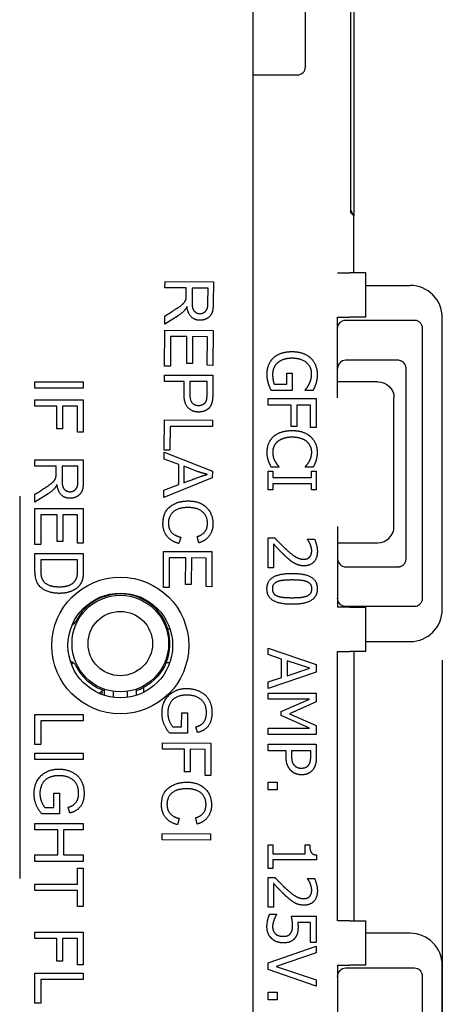
# Model space of a CAD drawing. Units: inches. Extents: x 0.3 to 16.7, y 0.3 to 10.7.
# Drawn here: x 2.3 to 2.9, y 6.3 to 7.5 of the extents above; entities that cross this region are included whole.
import ezdxf

# ---------------------------------------------------------------- set-up
doc = ezdxf.new("R2010")
doc.units = ezdxf.units.IN
doc.header["$MEASUREMENT"] = 0
doc.layers.add('Dimensions and text', color=7, linetype='Continuous', lineweight=25)
doc.layers.add('Geometry', color=7, linetype='Continuous')
doc.layers.add('Viewport1ForCustomObjects_0', color=7, linetype='Continuous')

# ---------------------------------------------------------------- blocks, each defined once
blk = doc.blocks.new('CustomObjectsInViewport1_0')
at = {"layer": 'Dimensions and text'}
blk.add_line((2.8576, 6.7328), (2.8576, 4.2053), dxfattribs=at)

msp = doc.modelspace()

# ---------------------------------------------------------------- linework, layer by layer
at = {"layer": 'Geometry'}
for p, q in [((2.6876, 7.4699), (2.6876, 7.9325)), ((2.6226, 5.4788), (2.6226, 7.9188)), ((2.744, 7.2885), (2.744, 7.6317)), ((2.7476, 7.6335), (2.7476, 7.2849)), ((2.6226, 7.4599), (2.6776, 7.4599)), ((2.744, 7.2917), (2.7463, 7.2862)), ((2.744, 7.2885), (2.7476, 7.2849)), ((2.7476, 7.214), (2.7476, 7.2849)), ((2.7276, 7.214), (2.7426, 7.214)), ((2.7626, 7.214), (2.7426, 7.214)), ((2.7626, 7.1589), (2.7626, 7.214)), ((2.5131, 7.1953), (2.5132, 7.2033)), ((2.5396, 7.1952), (2.5131, 7.1953)), ((2.5132, 7.2033), (2.5732, 7.203)), ((2.5396, 7.186), (2.5396, 7.1952)), ((2.5468, 7.1951), (2.5467, 7.1781)), ((2.5666, 7.195), (2.5468, 7.1951)), ((2.5665, 7.1761), (2.5666, 7.195)), ((2.5732, 7.203), (2.573, 7.1764)), ((2.7626, 7.1983), (2.8176, 7.1983)), ((2.5404, 7.172), (2.5403, 7.172)), ((2.5293, 7.1607), (2.5129, 7.1504)), ((2.5129, 7.1504), (2.513, 7.1603)), ((2.7276, 7.1589), (2.7426, 7.1589)), ((2.7276, 7.0586), (2.7276, 7.1589)), ((2.7626, 7.1589), (2.7426, 7.1589)), ((2.8576, 6.7958), (2.8576, 7.1583)), ((2.7376, 7.1553), (2.823, 7.1553)), ((2.5126, 7.098), (2.5129, 7.1428)), ((2.5129, 7.1428), (2.5729, 7.1425)), ((2.52, 7.1348), (2.5198, 7.0979)), ((2.5402, 7.1347), (2.52, 7.1348)), ((2.5401, 7.1015), (2.5402, 7.1347)), ((2.5474, 7.1347), (2.5472, 7.1015)), ((2.5658, 7.1346), (2.5474, 7.1347)), ((2.5656, 7.0991), (2.5658, 7.1346)), ((2.5729, 7.1425), (2.5726, 7.099)), ((2.8326, 7.1452), (2.8326, 6.8093)), ((2.5198, 7.0979), (2.5126, 7.098)), ((2.5472, 7.1015), (2.5401, 7.1015)), ((2.5726, 7.099), (2.5656, 7.0991)), ((2.8026, 7.1053), (2.7376, 7.1053)), ((2.5125, 7.0791), (2.5126, 7.087)), ((2.5126, 7.087), (2.5726, 7.0867)), ((2.5726, 7.0867), (2.5725, 7.064)), ((2.6643, 7.0895), (2.6713, 7.0895)), ((2.6643, 7.0756), (2.6643, 7.0895)), ((2.6713, 7.0895), (2.6713, 7.0677)), ((2.8126, 7.0952), (2.8126, 7.0953)), ((2.8126, 6.8593), (2.8126, 7.0952)), ((2.3516, 7.0787), (2.4116, 7.0787)), ((2.3516, 7.0707), (2.3516, 7.0787)), ((2.4116, 7.0787), (2.4116, 7.0707)), ((2.5368, 7.0789), (2.5125, 7.0791)), ((2.5368, 7.0636), (2.5368, 7.0789)), ((2.544, 7.0789), (2.5439, 7.0635)), ((2.5655, 7.0788), (2.544, 7.0789)), ((2.5654, 7.0635), (2.5655, 7.0788)), ((2.6488, 7.0756), (2.6643, 7.0756)), ((2.7776, 7.0786), (2.7276, 7.0786)), ((2.4116, 7.0707), (2.3516, 7.0707)), ((2.6713, 7.0677), (2.6451, 7.0677)), ((2.6874, 7.0679), (2.6874, 7.0686)), ((2.697, 7.0679), (2.6874, 7.0679)), ((2.3516, 7.0563), (2.4116, 7.0563)), ((2.3516, 7.0484), (2.3516, 7.0563)), ((2.3788, 7.0484), (2.3516, 7.0484)), ((2.3788, 7.0201), (2.3788, 7.0484)), ((2.3859, 7.0484), (2.3859, 7.0201)), ((2.4045, 7.0484), (2.3859, 7.0484)), ((2.4045, 7.0158), (2.4045, 7.0484)), ((2.4116, 7.0563), (2.4116, 7.0158)), ((2.6411, 7.0577), (2.7011, 7.0577)), ((2.6411, 7.0497), (2.6411, 7.0577)), ((2.67, 7.0497), (2.6411, 7.0497)), ((2.67, 7.0229), (2.67, 7.0497)), ((2.6771, 7.0497), (2.6771, 7.0229)), ((2.694, 7.0497), (2.6771, 7.0497)), ((2.694, 7.0218), (2.694, 7.0497)), ((2.7011, 7.0577), (2.7011, 7.0218)), ((2.7976, 6.8986), (2.7976, 7.0586)), ((2.5121, 6.9937), (2.5123, 7.0312)), ((2.5123, 7.0312), (2.5723, 7.0309)), ((2.5194, 7.0232), (2.5192, 6.9936)), ((2.5722, 7.023), (2.5194, 7.0232)), ((2.5723, 7.0309), (2.5722, 7.023)), ((2.3859, 7.0201), (2.3788, 7.0201)), ((2.4116, 7.0158), (2.4045, 7.0158)), ((2.6771, 7.0229), (2.67, 7.0229)), ((2.7011, 7.0218), (2.694, 7.0218)), ((2.512, 6.9826), (2.5121, 6.991)), ((2.5192, 6.9936), (2.5121, 6.9937)), ((2.5121, 6.991), (2.572, 6.9676)), ((2.3516, 6.9818), (2.4116, 6.9818)), ((2.3516, 6.9739), (2.3516, 6.9818)), ((2.4116, 6.9818), (2.4116, 6.9552)), ((2.5303, 6.9759), (2.512, 6.9826)), ((2.5301, 6.9508), (2.5303, 6.9759)), ((2.378, 6.9739), (2.3516, 6.9739)), ((2.378, 6.9646), (2.378, 6.9739)), ((2.3852, 6.9739), (2.3852, 6.9568)), ((2.405, 6.9739), (2.3852, 6.9739)), ((2.405, 6.9549), (2.405, 6.9739)), ((2.5366, 6.9736), (2.5365, 6.9532)), ((2.5545, 6.9668), (2.5366, 6.9736)), ((2.5657, 6.9634), (2.5657, 6.9637)), ((2.572, 6.9676), (2.5719, 6.9591)), ((2.6411, 6.9674), (2.6472, 6.9674)), ((2.6411, 6.9442), (2.6411, 6.9674)), ((2.6547, 6.9725), (2.6452, 6.9725)), ((2.6472, 6.9674), (2.6472, 6.9598)), ((2.6547, 6.9731), (2.6547, 6.9725)), ((2.6875, 6.9725), (2.6875, 6.9732)), ((2.6971, 6.9725), (2.6875, 6.9725)), ((2.695, 6.9674), (2.7011, 6.9674)), ((2.695, 6.9598), (2.695, 6.9674)), ((2.7011, 6.9674), (2.7011, 6.9442)), ((2.379, 6.9507), (2.3788, 6.9507)), ((2.5719, 6.9591), (2.5118, 6.9349)), ((2.5118, 6.9439), (2.5301, 6.9508)), ((2.6472, 6.9598), (2.695, 6.9598)), ((2.6472, 6.9518), (2.6472, 6.9442)), ((2.695, 6.9518), (2.6472, 6.9518)), ((2.695, 6.9442), (2.695, 6.9518)), ((2.3679, 6.9394), (2.3516, 6.9289)), ((2.3516, 6.9289), (2.3516, 6.9389)), ((2.5118, 6.9349), (2.5118, 6.9439)), ((2.6472, 6.9442), (2.6411, 6.9442)), ((2.7011, 6.9442), (2.695, 6.9442)), ((2.3326, 6.9363), (2.3326, 6.4613)), ((2.3516, 6.9213), (2.4116, 6.9213)), ((2.3516, 6.8765), (2.3516, 6.9213)), ((2.3587, 6.9134), (2.3587, 6.8765)), ((2.379, 6.9134), (2.3587, 6.9134)), ((2.379, 6.8802), (2.379, 6.9134)), ((2.3861, 6.9134), (2.3861, 6.8802)), ((2.4045, 6.9134), (2.3861, 6.9134)), ((2.4045, 6.8779), (2.4045, 6.9134)), ((2.4116, 6.9213), (2.4116, 6.8779)), ((2.7276, 6.8986), (2.7276, 6.7985)), ((2.3587, 6.8765), (2.3516, 6.8765)), ((2.3861, 6.8802), (2.379, 6.8802)), ((2.4116, 6.8779), (2.4045, 6.8779)), ((2.5326, 6.8855), (2.5305, 6.8776)), ((2.555, 6.8785), (2.5532, 6.8863)), ((2.6411, 6.8845), (2.6496, 6.8845)), ((2.6411, 6.8475), (2.6411, 6.8845)), ((2.648, 6.8769), (2.648, 6.8475)), ((2.6902, 6.8832), (2.6988, 6.8832)), ((2.6902, 6.8828), (2.6902, 6.8832)), ((2.7276, 6.8786), (2.7776, 6.8786)), ((2.3516, 6.8653), (2.4116, 6.8653)), ((2.3516, 6.8437), (2.3516, 6.8653)), ((2.4116, 6.8653), (2.4116, 6.8446)), ((2.5112, 6.823), (2.5114, 6.8678)), ((2.5114, 6.8678), (2.5714, 6.8675)), ((2.5714, 6.8675), (2.5712, 6.824)), ((2.3587, 6.8574), (2.3587, 6.8445)), ((2.4045, 6.8574), (2.3587, 6.8574)), ((2.4045, 6.8448), (2.4045, 6.8574)), ((2.5185, 6.8598), (2.5183, 6.823)), ((2.5388, 6.8597), (2.5185, 6.8598)), ((2.5387, 6.8265), (2.5388, 6.8597)), ((2.546, 6.8597), (2.5458, 6.8265)), ((2.5643, 6.8596), (2.546, 6.8597)), ((2.5641, 6.8241), (2.5643, 6.8596)), ((2.8126, 6.8586), (2.8126, 6.8593)), ((2.648, 6.8475), (2.6411, 6.8475)), ((2.7376, 6.8486), (2.8026, 6.8486)), ((2.5183, 6.823), (2.5112, 6.823)), ((2.5458, 6.8265), (2.5387, 6.8265)), ((2.5712, 6.824), (2.5641, 6.8241)), ((2.7426, 6.7985), (2.7276, 6.7985)), ((2.823, 6.7992), (2.7376, 6.7992)), ((2.7426, 6.7985), (2.7626, 6.7985)), ((2.7626, 6.7433), (2.7626, 6.7985)), ((2.5193, 6.7713), (2.5166, 6.7713)), ((2.7626, 6.7558), (2.8176, 6.7558)), ((2.6411, 6.7476), (2.7011, 6.7274)), ((2.6411, 6.7396), (2.6411, 6.7476)), ((2.7276, 6.7433), (2.7426, 6.7433)), ((2.7276, 6.4086), (2.7276, 6.7433)), ((2.7626, 6.7433), (2.7426, 6.7433)), ((2.7476, 6.7433), (2.7476, 6.4086)), ((2.5146, 6.7298), (2.5191, 6.7298)), ((2.6579, 6.7341), (2.6411, 6.7396)), ((2.6579, 6.7112), (2.6579, 6.7341)), ((2.6647, 6.7319), (2.6647, 6.7134)), ((2.6929, 6.7227), (2.6647, 6.7319)), ((2.7011, 6.7176), (2.6411, 6.6974)), ((2.6647, 6.7134), (2.6929, 6.7227)), ((2.7011, 6.7274), (2.7011, 6.7176)), ((2.6411, 6.7058), (2.6579, 6.7112)), ((2.6411, 6.6974), (2.6411, 6.7058)), ((2.4346, 6.694), (2.4346, 6.6901)), ((2.4376, 6.6968), (2.4376, 6.689)), ((2.4492, 6.6864), (2.4492, 6.6939)), ((2.4661, 6.6939), (2.4661, 6.6864)), ((2.4776, 6.689), (2.4776, 6.6968)), ((2.4866, 6.6989), (2.4866, 6.6927)), ((2.6411, 6.6917), (2.7011, 6.6917)), ((2.6411, 6.6842), (2.6411, 6.6917)), ((2.6928, 6.6842), (2.6411, 6.6842)), ((2.6576, 6.6687), (2.6928, 6.6842)), ((2.7011, 6.6808), (2.6677, 6.6658)), ((2.7011, 6.6917), (2.7011, 6.6808)), ((2.6576, 6.6639), (2.6576, 6.6687)), ((2.3516, 6.6653), (2.4116, 6.6653)), ((2.3516, 6.6277), (2.3516, 6.6653)), ((2.3587, 6.6573), (2.3587, 6.6277)), ((2.4116, 6.6573), (2.3587, 6.6573)), ((2.4116, 6.6653), (2.4116, 6.6573)), ((2.5338, 6.6497), (2.5339, 6.6673)), ((2.5339, 6.6673), (2.541, 6.6673)), ((2.541, 6.6673), (2.5409, 6.6419)), ((2.6928, 6.6482), (2.6576, 6.6639)), ((2.6677, 6.6658), (2.7011, 6.6513)), ((2.5227, 6.6497), (2.5338, 6.6497)), ((2.5535, 6.6428), (2.5516, 6.6499)), ((2.6411, 6.6482), (2.6928, 6.6482)), ((2.6411, 6.6402), (2.6411, 6.6482)), ((2.7011, 6.6513), (2.7011, 6.6402)), ((2.5409, 6.6419), (2.5187, 6.642)), ((2.7011, 6.6402), (2.6411, 6.6402)), ((2.3587, 6.6277), (2.3516, 6.6277)), ((2.5102, 6.63), (2.5702, 6.6297)), ((2.5102, 6.6221), (2.5102, 6.63)), ((2.5374, 6.622), (2.5102, 6.6221)), ((2.5372, 6.5937), (2.5374, 6.622)), ((2.5445, 6.6219), (2.5444, 6.5937)), ((2.5631, 6.6218), (2.5445, 6.6219)), ((2.5629, 6.5892), (2.5631, 6.6218)), ((2.5702, 6.6297), (2.57, 6.5892)), ((2.6411, 6.6281), (2.7011, 6.6281)), ((2.6411, 6.6201), (2.6411, 6.6281)), ((2.6635, 6.6201), (2.6411, 6.6201)), ((2.6635, 6.6133), (2.6635, 6.6201)), ((2.6703, 6.6201), (2.6703, 6.6147)), ((2.6942, 6.6201), (2.6703, 6.6201)), ((2.6942, 6.6135), (2.6942, 6.6201)), ((2.7011, 6.6281), (2.7011, 6.613)), ((2.3516, 6.6173), (2.4116, 6.6173)), ((2.3516, 6.6093), (2.3516, 6.6173)), ((2.4116, 6.6093), (2.3516, 6.6093)), ((2.4116, 6.6173), (2.4116, 6.6093)), ((2.5444, 6.5937), (2.5372, 6.5937)), ((2.57, 6.5892), (2.5629, 6.5892)), ((2.6411, 6.581), (2.6526, 6.581)), ((2.6411, 6.5714), (2.6411, 6.581)), ((2.6526, 6.5714), (2.6411, 6.5714)), ((2.6526, 6.581), (2.6526, 6.5714)), ((2.375, 6.5672), (2.3822, 6.5672)), ((2.375, 6.5495), (2.375, 6.5672)), ((2.3822, 6.5672), (2.3822, 6.5418)), ((2.3639, 6.5495), (2.375, 6.5495)), ((2.3948, 6.5427), (2.3928, 6.5499)), ((2.3822, 6.5418), (2.3599, 6.5418)), ((2.5308, 6.536), (2.5287, 6.5282)), ((2.5532, 6.529), (2.5514, 6.5368)), ((2.3516, 6.5298), (2.4116, 6.5298)), ((2.3516, 6.5218), (2.3516, 6.5298)), ((2.3798, 6.5218), (2.3516, 6.5218)), ((2.3798, 6.4906), (2.3798, 6.5218)), ((2.4116, 6.5218), (2.3869, 6.5218)), ((2.3869, 6.5218), (2.3869, 6.4906)), ((2.4116, 6.5298), (2.4116, 6.5218)), ((2.5096, 6.5173), (2.5696, 6.517)), ((2.5096, 6.5093), (2.5096, 6.5173)), ((2.5696, 6.509), (2.5096, 6.5093)), ((2.5696, 6.517), (2.5696, 6.509)), ((2.6411, 6.503), (2.6472, 6.503)), ((2.6411, 6.4738), (2.6411, 6.503)), ((2.6472, 6.503), (2.6472, 6.4921)), ((2.6874, 6.503), (2.6929, 6.503)), ((2.6874, 6.4921), (2.6874, 6.503)), ((2.3516, 6.4906), (2.3798, 6.4906)), ((2.3516, 6.4826), (2.3516, 6.4906)), ((2.3869, 6.4906), (2.4116, 6.4906)), ((2.4116, 6.4906), (2.4116, 6.4826)), ((2.6472, 6.4921), (2.6874, 6.4921)), ((2.7013, 6.4906), (2.7013, 6.4844)), ((2.4116, 6.4826), (2.3516, 6.4826)), ((2.4045, 6.4741), (2.4116, 6.4741)), ((2.4045, 6.4544), (2.4045, 6.4741)), ((2.4116, 6.4741), (2.4116, 6.4266)), ((2.6472, 6.4738), (2.6411, 6.4738)), ((2.6472, 6.4844), (2.6472, 6.4738)), ((2.7013, 6.4844), (2.6472, 6.4844)), ((2.6411, 6.4627), (2.6496, 6.4627)), ((2.6411, 6.4257), (2.6411, 6.4627)), ((2.6902, 6.4614), (2.6988, 6.4614)), ((2.6902, 6.461), (2.6902, 6.4614)), ((2.3516, 6.4544), (2.4045, 6.4544)), ((2.3516, 6.4464), (2.3516, 6.4544)), ((2.648, 6.4552), (2.648, 6.4257)), ((2.4045, 6.4464), (2.3516, 6.4464)), ((2.4045, 6.4266), (2.4045, 6.4464)), ((2.4116, 6.4266), (2.4045, 6.4266)), ((2.648, 6.4257), (2.6411, 6.4257)), ((2.6432, 6.4171), (2.6517, 6.4171)), ((2.6517, 6.4171), (2.6517, 6.4165)), ((2.6702, 6.4146), (2.7011, 6.4146)), ((2.7011, 6.4146), (2.7011, 6.3817)), ((2.694, 6.4068), (2.678, 6.4068)), ((2.694, 6.3817), (2.694, 6.4068)), ((2.7426, 6.4086), (2.7276, 6.4086)), ((2.7426, 6.4086), (2.7626, 6.4086)), ((2.7626, 6.3536), (2.7626, 6.4086)), ((2.3516, 6.3947), (2.4116, 6.3947)), ((2.3516, 6.3867), (2.3516, 6.3947)), ((2.4116, 6.3947), (2.4116, 6.3542)), ((2.8176, 6.3933), (2.7626, 6.3933)), ((2.3788, 6.3867), (2.3516, 6.3867)), ((2.3788, 6.3585), (2.3788, 6.3867)), ((2.3859, 6.3867), (2.3859, 6.3585)), ((2.4045, 6.3867), (2.3859, 6.3867)), ((2.4045, 6.3542), (2.4045, 6.3867)), ((2.6411, 6.3567), (2.7011, 6.3774)), ((2.7011, 6.3817), (2.694, 6.3817)), ((2.7011, 6.3774), (2.7011, 6.3688)), ((2.7011, 6.3688), (2.6513, 6.3522)), ((2.3859, 6.3585), (2.3788, 6.3585)), ((2.4116, 6.3542), (2.4045, 6.3542)), ((2.6411, 6.3481), (2.6411, 6.3567)), ((2.6513, 6.3522), (2.7011, 6.3356)), ((2.7276, 6.3536), (2.7426, 6.3536)), ((2.7276, 6.3536), (2.7276, 6.2516)), ((2.7376, 6.3503), (2.823, 6.3503)), ((2.7486, 6.3536), (2.7426, 6.3536)), ((2.7489, 6.3536), (2.7486, 6.3536)), ((2.7626, 6.3536), (2.7489, 6.3536)), ((2.8576, 5.9908), (2.8576, 6.3533)), ((2.3516, 6.3439), (2.4116, 6.3439)), ((2.3516, 6.3063), (2.3516, 6.3439)), ((2.4116, 6.3439), (2.4116, 6.3359)), ((2.7011, 6.3274), (2.6411, 6.3481)), ((2.8326, 6.3401), (2.8326, 6.0042)), ((2.3587, 6.3359), (2.3587, 6.3063)), ((2.4116, 6.3359), (2.3587, 6.3359)), ((2.7011, 6.3356), (2.7011, 6.3274)), ((2.6411, 6.3202), (2.6526, 6.3202)), ((2.6411, 6.3105), (2.6411, 6.3202)), ((2.6526, 6.3202), (2.6526, 6.3105)), ((2.3587, 6.3063), (2.3516, 6.3063)), ((2.6526, 6.3105), (2.6411, 6.3105))]:
    msp.add_line(p, q, dxfattribs=at)
for centre, radius in [((2.4576, 6.7509), 0.085), ((2.4576, 6.7509), 0.065), ((2.4576, 6.7533), 0.06), ((2.4576, 6.7533), 0.04)]:
    msp.add_circle(centre, radius, dxfattribs=at)
for centre, radius, start, end in [((2.6776, 7.4699), 0.01, 270, 0), ((2.8176, 7.1583), 0.04, 0, 90), ((2.7376, 7.0953), 0.01, 90, 180), ((2.7776, 6.8986), 0.02, 270, 0), ((2.7476, 6.8586), 0.02, 180, 180.8929), ((2.7376, 6.8586), 0.01, 180, 270), ((2.4576, 6.7533), 0.0617, 16.9694, 153.4578), ((2.8176, 6.7958), 0.04, 270, 0), ((2.3935, 6.7854), 0.01, 295.5354, 333.4578), ((2.4576, 6.7533), 0.0617, 337.6019, 16.9694), ((2.3935, 6.7214), 0.01, 57.1275, 77.129), ((2.4576, 6.7533), 0.0617, 206.4927, 248.1034), ((2.4576, 6.7533), 0.0617, 248.1034, 251.0775), ((2.4576, 6.7533), 0.0617, 288.9225, 298.0486), ((2.8176, 6.3533), 0.04, 0, 90)]:
    msp.add_arc(centre, radius, start, end, dxfattribs=at)
at = {"layer": 'Geometry', "extrusion": (0, 0, -1)}
for centre, radius, start, end in [((-2.8026, 7.0953), 0.01, 90, 92.1555), ((-2.7776, 7.0586), 0.02, 90, 180), ((-2.8026, 6.8586), 0.01, 266.493, 270), ((-2.4576, 6.7533), 0.0617, 202.3981, 241.9514)]:
    msp.add_arc(centre, radius, start, end, dxfattribs=at)
for centre, major_axis, ratio, start_param, end_param in [((2.7376, 7.1447), (0, -0.0106), 0.941742, 1.570796, 3.141593), ((2.8225, 7.1447), (-0.00398, -0.00995), 0.933333, 2.784284, 4.307497), ((2.7376, 6.8098), (0, -0.0106), 0.941742, 0, 1.570796), ((2.8225, 6.8098), (0.00398, -0.00995), 0.933333, 5.117281, 6.640494), ((2.7376, 6.3396), (0, -0.0106), 0.941742, 1.570796, 3.141593), ((2.8225, 6.3396), (-0.00398, -0.00995), 0.933333, 2.784284, 4.307497)]:
    msp.add_ellipse(centre, major_axis=major_axis, ratio=ratio, start_param=start_param, end_param=end_param, dxfattribs=at)
at = {"layer": 'Geometry'}
for points, degree in [([(2.513, 7.1603), (2.5272, 7.1693), (2.5336, 7.1736), (2.5383, 7.1783), (2.5396, 7.1825), (2.5396, 7.186)], 2), ([(2.5403, 7.172), (2.5376, 7.166), (2.5293, 7.1607)], 2), ([(2.5565, 7.1551), (2.5497, 7.1551), (2.5415, 7.1638), (2.5404, 7.172)], 2), ([(2.5467, 7.1781), (2.5466, 7.1729), (2.5484, 7.1669), (2.5534, 7.1633), (2.5566, 7.1633)], 2), ([(2.573, 7.1764), (2.573, 7.1709), (2.5716, 7.1635), (2.5671, 7.158), (2.5603, 7.155), (2.5565, 7.1551)], 2), ([(2.5566, 7.1633), (2.5607, 7.1633), (2.5664, 7.1692), (2.5665, 7.1761)], 2), ([(2.6478, 7.1083), (2.6517, 7.1121), (2.6635, 7.1161), (2.6711, 7.1161)], 2), ([(2.6711, 7.1161), (2.6784, 7.1161), (2.6899, 7.1121), (2.6939, 7.1083)], 2), ([(2.6399, 7.0876), (2.6399, 7.094), (2.6438, 7.1045), (2.6478, 7.1083)], 2), ([(2.6532, 7.1023), (2.6501, 7.0998), (2.6468, 7.0925), (2.6468, 7.0879)], 2), ([(2.6714, 7.1078), (2.6654, 7.1078), (2.6563, 7.105), (2.6532, 7.1023)], 2), ([(2.6953, 7.0885), (2.6953, 7.0971), (2.6822, 7.1078), (2.6714, 7.1078)], 2), ([(2.6939, 7.1083), (2.6979, 7.1046), (2.7022, 7.0939), (2.7022, 7.0876)], 2), ([(2.6417, 7.0765), (2.6408, 7.0795), (2.6399, 7.0843), (2.6399, 7.0876)], 2), ([(2.6468, 7.0879), (2.6468, 7.0845), (2.6478, 7.0778), (2.6488, 7.0756)], 2), ([(2.6924, 7.0762), (2.6937, 7.0786), (2.6953, 7.0849), (2.6953, 7.0885)], 2), ([(2.7022, 7.0876), (2.7022, 7.0845), (2.7013, 7.079), (2.7005, 7.0764)], 2), ([(2.6451, 7.0677), (2.6444, 7.0692), (2.6423, 7.0743), (2.6417, 7.0765)], 2), ([(2.6874, 7.0686), (2.6887, 7.0701), (2.6911, 7.0733), (2.6924, 7.0762)], 2), ([(2.7005, 7.0764), (2.6999, 7.0744), (2.6978, 7.0694), (2.697, 7.0679)], 2), ([(2.555, 7.041), (2.5467, 7.041), (2.5367, 7.0518), (2.5368, 7.0636)], 2), ([(2.5439, 7.0635), (2.5438, 7.0493), (2.5548, 7.0492)], 2), ([(2.5548, 7.0492), (2.5584, 7.0492), (2.564, 7.0529), (2.5654, 7.0582), (2.5654, 7.0635)], 2), ([(2.5725, 7.064), (2.5724, 7.0587), (2.5713, 7.0509), (2.5669, 7.0443), (2.5592, 7.041), (2.555, 7.041)], 2), ([(2.6479, 7.0105), (2.6518, 7.0141), (2.6635, 7.018), (2.671, 7.018)], 2), ([(2.671, 7.018), (2.6786, 7.018), (2.6898, 7.0142), (2.6939, 7.0105)], 2), ([(2.64, 6.9912), (2.64, 6.997), (2.644, 7.0069), (2.6479, 7.0105)], 2), ([(2.6529, 7.0042), (2.6499, 7.0016), (2.6469, 6.9949), (2.6469, 6.9911)], 2), ([(2.671, 7.0097), (2.6649, 7.0097), (2.656, 7.0067), (2.6529, 7.0042)], 2), ([(2.6892, 7.0044), (2.6861, 7.0069), (2.6768, 7.0097), (2.671, 7.0097)], 2), ([(2.6954, 6.9911), (2.6954, 6.9949), (2.6922, 7.0018), (2.6892, 7.0044)], 2), ([(2.6939, 7.0105), (2.6979, 7.0069), (2.7022, 6.9971), (2.7022, 6.991)], 2), ([(2.6418, 6.9805), (2.6409, 6.9831), (2.64, 6.9876), (2.64, 6.9912)], 2), ([(2.6469, 6.9911), (2.6469, 6.9876), (2.6486, 6.9818), (2.6499, 6.9795)], 2), ([(2.6925, 6.9799), (2.6937, 6.9822), (2.6954, 6.9876), (2.6954, 6.9911)], 2), ([(2.7022, 6.991), (2.7022, 6.988), (2.7013, 6.9827), (2.7006, 6.9805)], 2), ([(2.6452, 6.9725), (2.6443, 6.9745), (2.6425, 6.978), (2.6418, 6.9805)], 2), ([(2.6499, 6.9795), (2.6512, 6.9773), (2.6538, 6.974), (2.6547, 6.9731)], 2), ([(2.6875, 6.9732), (2.6884, 6.9742), (2.6912, 6.9775), (2.6925, 6.9799)], 2), ([(2.7006, 6.9805), (2.7, 6.9785), (2.6982, 6.9745), (2.6971, 6.9725)], 2), ([(2.3516, 6.9389), (2.3657, 6.9479), (2.3722, 6.9522), (2.3768, 6.957), (2.378, 6.9612), (2.378, 6.9646)], 2), ([(2.5365, 6.9532), (2.556, 6.9605), (2.5613, 6.9623), (2.5657, 6.9634)], 2), ([(2.5657, 6.9637), (2.5597, 6.9648), (2.5545, 6.9668)], 2), ([(2.3788, 6.9507), (2.3762, 6.9446), (2.3679, 6.9394)], 2), ([(2.3952, 6.9338), (2.3884, 6.9338), (2.3801, 6.9424), (2.379, 6.9507)], 2), ([(2.3852, 6.9568), (2.3852, 6.9516), (2.3869, 6.9456), (2.392, 6.942), (2.3952, 6.942)], 2), ([(2.4116, 6.9552), (2.4116, 6.9498), (2.4102, 6.9424), (2.4057, 6.9368), (2.3989, 6.9338), (2.3952, 6.9338)], 2), ([(2.3952, 6.942), (2.3993, 6.942), (2.405, 6.948), (2.405, 6.9549)], 2), ([(2.5106, 6.9025), (2.5107, 6.9173), (2.5292, 6.9306), (2.5422, 6.9305)], 2), ([(2.5422, 6.9305), (2.5566, 6.9305), (2.5727, 6.9145), (2.5727, 6.9021)], 2), ([(2.5422, 6.9223), (2.5297, 6.9224), (2.5174, 6.9118), (2.5174, 6.9032)], 2), ([(2.5659, 6.9022), (2.5659, 6.912), (2.5531, 6.9223), (2.5422, 6.9223)], 2), ([(2.5305, 6.8776), (2.5204, 6.8803), (2.5105, 6.8934), (2.5106, 6.9025)], 2), ([(2.5174, 6.9032), (2.5173, 6.8961), (2.5249, 6.8873), (2.5326, 6.8855)], 2), ([(2.5532, 6.8863), (2.5595, 6.8882), (2.5658, 6.8962), (2.5659, 6.9022)], 2), ([(2.5727, 6.9021), (2.5726, 6.8934), (2.5636, 6.881), (2.555, 6.8785)], 2), ([(2.6636, 6.8611), (2.6595, 6.8649), (2.6506, 6.8742), (2.648, 6.8769)], 2), ([(2.6496, 6.8845), (2.6533, 6.8805), (2.6603, 6.8734), (2.664, 6.87)], 2), ([(2.6935, 6.8769), (2.6928, 6.8786), (2.6909, 6.8818), (2.6902, 6.8828)], 2), ([(2.6954, 6.8684), (2.6954, 6.8706), (2.6943, 6.8749), (2.6935, 6.8769)], 2), ([(2.6988, 6.8832), (2.7, 6.8807), (2.7024, 6.8718), (2.7024, 6.8678)], 2), ([(2.664, 6.87), (2.6716, 6.8631), (2.6806, 6.8581), (2.6854, 6.8581)], 2), ([(2.7024, 6.8678), (2.7024, 6.8594), (2.6935, 6.8499), (2.6859, 6.8499)], 2), ([(2.693, 6.8611), (2.6942, 6.8625), (2.6954, 6.8662), (2.6954, 6.8684)], 2), ([(2.6739, 6.8531), (2.6712, 6.8545), (2.6661, 6.8587), (2.6636, 6.8611)], 2), ([(2.6859, 6.8499), (2.6823, 6.8499), (2.6764, 6.8516), (2.6739, 6.8531)], 2), ([(2.6854, 6.8581), (2.688, 6.8581), (2.6918, 6.8597), (2.693, 6.8611)], 2), ([(2.3819, 6.8157), (2.3686, 6.8157), (2.3516, 6.8283), (2.3516, 6.8437)], 2), ([(2.3587, 6.8445), (2.3587, 6.8406), (2.3597, 6.8344), (2.364, 6.828), (2.3739, 6.8239), (2.382, 6.8239)], 2), ([(2.4116, 6.8446), (2.4116, 6.8391), (2.4105, 6.8313), (2.4062, 6.8241), (2.3987, 6.8188), (2.3888, 6.8157), (2.3819, 6.8157)], 2), ([(2.382, 6.8239), (2.3865, 6.8239), (2.3944, 6.8254), (2.4008, 6.8298), (2.4038, 6.8353), (2.4045, 6.8406), (2.4045, 6.8448)], 2), ([(2.6398, 6.8213), (2.6398, 6.8312), (2.6552, 6.8405), (2.671, 6.8405)], 2), ([(2.671, 6.8405), (2.6873, 6.8405), (2.7023, 6.8311), (2.7023, 6.8213)], 2), ([(2.653, 6.8303), (2.6498, 6.8291), (2.6465, 6.8248), (2.6465, 6.8213)], 2), ([(2.671, 6.8323), (2.6647, 6.8323), (2.6563, 6.8315), (2.653, 6.8303)], 2), ([(2.6893, 6.8302), (2.6863, 6.8314), (2.6769, 6.8323), (2.671, 6.8323)], 2), ([(2.6956, 6.8213), (2.6956, 6.8246), (2.6925, 6.8289), (2.6893, 6.8302)], 2), ([(2.6711, 6.8021), (2.6549, 6.8021), (2.6398, 6.8115), (2.6398, 6.8213)], 2), ([(2.6465, 6.8213), (2.6465, 6.8179), (2.6496, 6.8136), (2.6528, 6.8124)], 2), ([(2.7023, 6.8213), (2.7023, 6.8114), (2.6867, 6.8021), (2.6711, 6.8021)], 2), ([(2.6894, 6.8125), (2.6925, 6.8137), (2.6956, 6.8179), (2.6956, 6.8213)], 2), ([(2.6528, 6.8124), (2.6558, 6.8112), (2.6649, 6.8103), (2.6711, 6.8103)], 2), ([(2.6711, 6.8103), (2.6773, 6.8103), (2.6864, 6.8112), (2.6894, 6.8125)], 2), ([(2.3989, 6.7298), (2.3983, 6.7289), (2.3977, 6.728), (2.3971, 6.7271)], 3), ([(2.431, 6.6916), (2.4322, 6.6924), (2.4334, 6.6932), (2.4346, 6.694)], 3), ([(2.4346, 6.6961), (2.4346, 6.6954), (2.4346, 6.6947), (2.4346, 6.694)], 3), ([(2.5094, 6.6669), (2.5094, 6.6807), (2.5264, 6.6975), (2.5403, 6.6975)], 2), ([(2.5403, 6.6975), (2.5488, 6.6974), (2.5635, 6.6904), (2.5715, 6.6769), (2.5714, 6.6671)], 2), ([(2.5408, 6.6892), (2.5327, 6.6893), (2.5221, 6.684), (2.5166, 6.6735), (2.5165, 6.6673)], 2), ([(2.5646, 6.6672), (2.5647, 6.678), (2.5515, 6.6892), (2.5408, 6.6892)], 2), ([(2.5187, 6.642), (2.5093, 6.6534), (2.5094, 6.6669)], 2), ([(2.5165, 6.6673), (2.5165, 6.6579), (2.5227, 6.6497)], 2), ([(2.5516, 6.6499), (2.5581, 6.6515), (2.5646, 6.6602), (2.5646, 6.6672)], 2), ([(2.5714, 6.6671), (2.5714, 6.657), (2.5624, 6.6449), (2.5535, 6.6428)], 2), ([(2.6697, 6.5954), (2.6666, 6.5985), (2.6635, 6.6069), (2.6635, 6.6133)], 2), ([(2.6703, 6.6147), (2.6703, 6.6098), (2.6718, 6.6038), (2.6739, 6.6019)], 2), ([(2.6919, 6.6028), (2.6932, 6.6047), (2.6942, 6.6097), (2.6942, 6.6135)], 2), ([(2.7011, 6.613), (2.7011, 6.6077), (2.6993, 6.6002), (2.6973, 6.5973)], 2), ([(2.3505, 6.5666), (2.3505, 6.5805), (2.3673, 6.5973), (2.3813, 6.5973)], 2), ([(2.3813, 6.5973), (2.3898, 6.5973), (2.4045, 6.5904), (2.4126, 6.5769), (2.4126, 6.5672)], 2), ([(2.683, 6.5902), (2.6791, 6.5902), (2.6721, 6.5929), (2.6697, 6.5954)], 2), ([(2.6739, 6.6019), (2.6757, 6.6001), (2.6799, 6.5985), (2.6828, 6.5985)], 2), ([(2.6828, 6.5985), (2.6859, 6.5985), (2.6904, 6.6006), (2.6919, 6.6028)], 2), ([(2.6973, 6.5973), (2.6951, 6.5939), (2.688, 6.5902), (2.683, 6.5902)], 2), ([(2.3818, 6.5891), (2.3738, 6.5891), (2.3631, 6.5837), (2.3577, 6.5732), (2.3577, 6.567)], 2), ([(2.4058, 6.5672), (2.4058, 6.578), (2.3925, 6.5891), (2.3818, 6.5891)], 2), ([(2.5088, 6.5531), (2.5088, 6.5678), (2.5274, 6.5811), (2.5404, 6.5811)], 2), ([(2.5404, 6.5729), (2.5279, 6.5729), (2.5156, 6.5623), (2.5156, 6.5537)], 2), ([(2.5404, 6.5811), (2.5548, 6.581), (2.5709, 6.5651), (2.5709, 6.5526)], 2), ([(2.5641, 6.5528), (2.5641, 6.5626), (2.5513, 6.5728), (2.5404, 6.5729)], 2), ([(2.3599, 6.5418), (2.3505, 6.5531), (2.3505, 6.5666)], 2), ([(2.3577, 6.567), (2.3577, 6.5576), (2.3639, 6.5495)], 2), ([(2.3928, 6.5499), (2.3993, 6.5515), (2.4058, 6.5602), (2.4058, 6.5672)], 2), ([(2.4126, 6.5672), (2.4126, 6.5571), (2.4037, 6.5449), (2.3948, 6.5427)], 2), ([(2.5287, 6.5282), (2.5186, 6.5308), (2.5087, 6.5439), (2.5088, 6.5531)], 2), ([(2.5156, 6.5537), (2.5155, 6.5467), (2.5231, 6.5378), (2.5308, 6.536)], 2), ([(2.5514, 6.5368), (2.5577, 6.5388), (2.564, 6.5467), (2.5641, 6.5528)], 2), ([(2.5709, 6.5526), (2.5708, 6.5439), (2.5618, 6.5315), (2.5532, 6.529)], 2), ([(2.6929, 6.503), (2.6929, 6.4968), (2.6964, 6.491), (2.7013, 6.4906)], 2), ([(2.6496, 6.4627), (2.6533, 6.4587), (2.6603, 6.4516), (2.664, 6.4482)], 2), ([(2.6935, 6.4552), (2.6928, 6.4569), (2.6909, 6.46), (2.6902, 6.461)], 2), ([(2.6988, 6.4614), (2.7, 6.459), (2.7024, 6.4501), (2.7024, 6.4461)], 2), ([(2.6636, 6.4393), (2.6595, 6.4431), (2.6506, 6.4524), (2.648, 6.4552)], 2), ([(2.664, 6.4482), (2.6716, 6.4414), (2.6806, 6.4364), (2.6854, 6.4364)], 2), ([(2.6954, 6.4467), (2.6954, 6.4488), (2.6943, 6.4532), (2.6935, 6.4552)], 2), ([(2.6739, 6.4313), (2.6712, 6.4328), (2.6661, 6.437), (2.6636, 6.4393)], 2), ([(2.6854, 6.4364), (2.688, 6.4364), (2.6918, 6.4379), (2.693, 6.4393)], 2), ([(2.7024, 6.4461), (2.7024, 6.4377), (2.6935, 6.4282), (2.6859, 6.4282)], 2), ([(2.693, 6.4393), (2.6942, 6.4407), (2.6954, 6.4444), (2.6954, 6.4467)], 2), ([(2.6859, 6.4282), (2.6823, 6.4282), (2.6764, 6.4298), (2.6739, 6.4313)], 2), ([(2.6398, 6.4014), (2.6398, 6.4056), (2.6417, 6.414), (2.6432, 6.4171)], 2), ([(2.6517, 6.4165), (2.6511, 6.4156), (2.6493, 6.4121), (2.6485, 6.41)], 2), ([(2.6716, 6.4027), (2.6716, 6.406), (2.6706, 6.4126), (2.6702, 6.4146)], 2), ([(2.6457, 6.3866), (2.643, 6.3891), (2.6398, 6.3967), (2.6398, 6.4014)], 2), ([(2.6485, 6.41), (2.6477, 6.4076), (2.6468, 6.4037), (2.6468, 6.4012)], 2), ([(2.6468, 6.4012), (2.6468, 6.3988), (2.6485, 6.3942), (2.6504, 6.3926)], 2), ([(2.6689, 6.3929), (2.6704, 6.3946), (2.6716, 6.3997), (2.6716, 6.4027)], 2), ([(2.6784, 6.4014), (2.6784, 6.3968), (2.6769, 6.3904), (2.6746, 6.3875)], 2), ([(2.678, 6.4068), (2.6782, 6.4054), (2.6784, 6.4026), (2.6784, 6.4014)], 2), ([(2.6504, 6.3926), (2.6522, 6.391), (2.657, 6.3895), (2.6602, 6.3895)], 2), ([(2.6746, 6.3875), (2.6724, 6.3845), (2.6656, 6.3813), (2.6601, 6.3813)], 2), ([(2.6602, 6.3895), (2.6634, 6.3895), (2.6675, 6.3912), (2.6689, 6.3929)], 2), ([(2.6601, 6.3813), (2.6558, 6.3813), (2.6484, 6.3841), (2.6457, 6.3866)], 2)]:
    msp.add_open_spline(points, degree=degree, dxfattribs=at)
for points, knots in [([(2.8126, 7.0953), (2.8126, 7.0955), (2.8126, 7.0957), (2.8125, 7.0971), (2.8122, 7.0985), (2.8113, 7.1003), (2.8108, 7.1011), (2.8097, 7.1025), (2.809, 7.1031), (2.8079, 7.1038), (2.8074, 7.1041), (2.8065, 7.1045), (2.8061, 7.1047), (2.8048, 7.1051), (2.8039, 7.1053), (2.803, 7.1053)], [-0.32395902, -0.32395902, -0.32395902, -0.32395902, -0.32262165, -0.32262165, -0.31339853, -0.31339853, -0.30708217, -0.30708217, -0.3007658, -0.3007658, -0.2969442, -0.2969442, -0.29374359, -0.29374359, -0.28697314, -0.28697314, -0.28697314, -0.28697314]), ([(2.8032, 6.8486), (2.804, 6.8486), (2.8047, 6.8487), (2.8058, 6.8491), (2.8063, 6.8492), (2.8071, 6.8496), (2.8075, 6.8498), (2.8091, 6.8508), (2.8103, 6.852), (2.8117, 6.8543), (2.8123, 6.8556), (2.8126, 6.8574), (2.8126, 6.858), (2.8126, 6.8586)], [-0.38141116, -0.38141116, -0.38141116, -0.38141116, -0.37591331, -0.37591331, -0.37270649, -0.37270649, -0.36930927, -0.36930927, -0.35850478, -0.35850478, -0.34913653, -0.34913653, -0.34489451, -0.34489451, -0.34489451, -0.34489451]), ([(2.4024, 6.7258), (2.4019, 6.7268), (2.4012, 6.7278), (2.3999, 6.729), (2.3994, 6.7294), (2.3989, 6.7298)], [0.14385949, 0.14385949, 0.14385949, 0.14385949, 0.15240068, 0.15240068, 0.15765313, 0.15765313, 0.15765313, 0.15765313])]:
    msp.add_open_spline(points, degree=3, knots=knots, dxfattribs=at)

# ---------------------------------------------------------------- block references
at = {"layer": 'Viewport1ForCustomObjects_0'}
msp.add_blockref('CustomObjectsInViewport1_0', (0, 0), dxfattribs=at)

doc.saveas('drawing.dxf')
